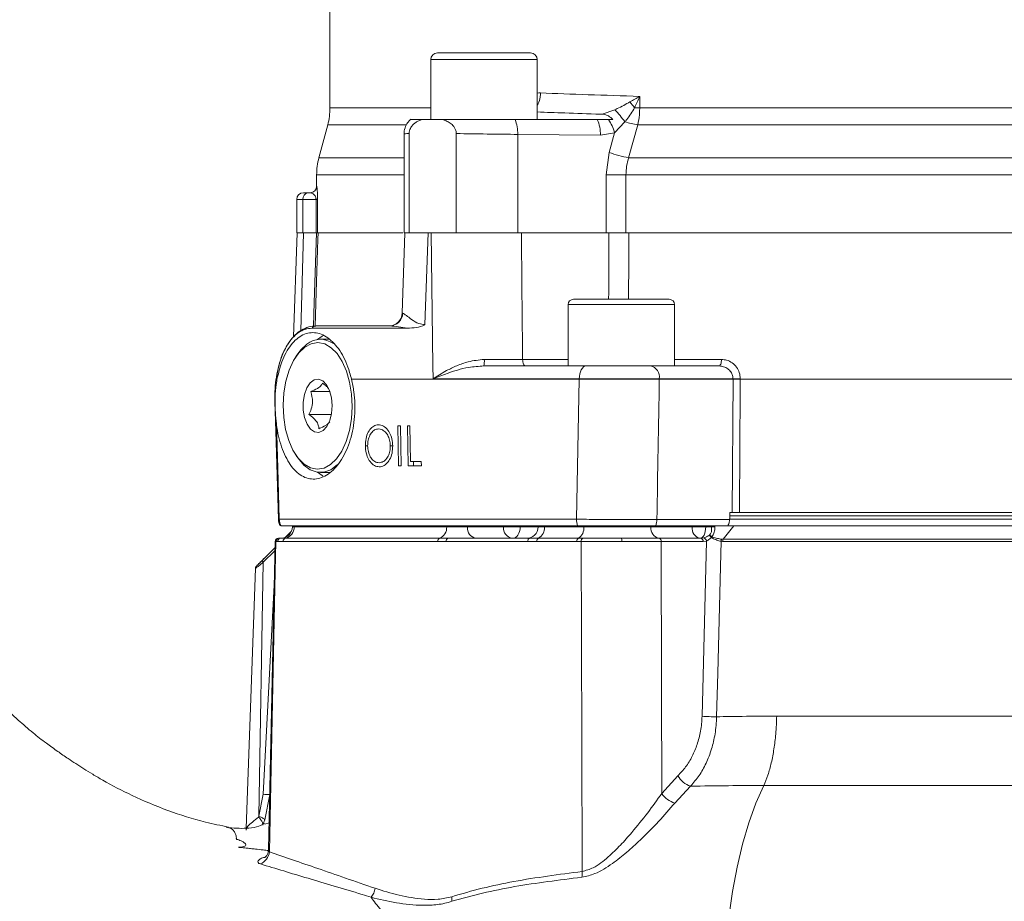
# Model space of a CAD drawing. Units: millimetres. Extents: x 20 to 196, y 10 to 285.
# Drawn here: x 92 to 121, y 131 to 158 of the extents above; entities that cross this region are included whole.
import ezdxf

# ---------------------------------------------------------------- set-up
doc = ezdxf.new("R2010")
doc.units = ezdxf.units.MM
doc.styles.add('SLDTEXTSTYLE0', font='TXT', dxfattribs={"width": 0.75})
doc.dimstyles.new('SLDDIMSTYLE0', dxfattribs={"dimtxt": 5, "dimasz": 5, "dimexe": 0, "dimexo": 0.0625, "dimgap": 1.25, "dimtad": 1, "dimdec": 0, "dimlfac": 5, "dimrnd": 1e-09, "dimzin": 12, "dimdsep": 46, "dimtxsty": 'SLDTEXTSTYLE0', "dimsah": 1, "dimcen": 0.09, "dimadec": 0, "dimazin": 3, "dimtfac": 1, "dimtdec": 0, "dimtofl": 0, "dimtmove": 0, "dimatfit": 3, "dimfxl": 0, "dimfrac": 2, "dimtolj": 1, "dimtzin": 12, "dimarcsym": 0})

# ---------------------------------------------------------------- blocks, each defined once
blk = doc.blocks.new('*D3')
at = {"color": 7, "linetype": 'Continuous', "lineweight": 0}
for p, q in [((49.799, 136.285), (49.799, 146.285)), ((54.858, 136.285), (48.799, 136.285)), ((49.799, 102.395), (49.799, 136.285)), ((93.556, 102.395), (48.799, 102.395)), ((49.799, 102.395), (49.799, 92.395))]:
    blk.add_line(p, q, dxfattribs=at)
for points in [[(49.799, 136.285), (50.549, 141.285), (49.049, 141.285)], [(49.799, 102.395), (49.049, 97.395), (50.549, 97.395)]]:
    blk.add_solid(points, dxfattribs=at)
at = {"color": 7, "linetype": 'Continuous', "lineweight": 0, "insert": (43.354, 110.591, 0.02), "char_height": 5, "attachment_point": 1, "rotation": 90, "style": 'SLDTEXTSTYLE0'}
blk.add_mtext('169', dxfattribs=at)
blk = doc.blocks.new('*D6')
at = {"color": 7, "linetype": 'Continuous', "lineweight": 0}
for p, q in [((72.449, 144.455), (72.449, 75.261)), ((150.965, 103.595), (150.965, 75.261)), ((72.449, 76.261), (150.965, 76.261))]:
    blk.add_line(p, q, dxfattribs=at)
for points in [[(72.449, 76.261), (77.449, 75.511), (77.449, 77.011)], [(150.965, 76.261), (145.965, 77.011), (145.965, 75.511)]]:
    blk.add_solid(points, dxfattribs=at)
at = {"color": 7, "linetype": 'Continuous', "lineweight": 0, "insert": (105.389, 82.706, 0.044), "char_height": 5, "attachment_point": 1, "style": 'SLDTEXTSTYLE0'}
blk.add_mtext('393', dxfattribs=at)

msp = doc.modelspace()

# ---------------------------------------------------------------- linework, layer by layer
at = {"color": 7, "linetype": 'Continuous', "lineweight": 15}
for p, q in [((100.8411, 182.0754), (100.8411, 155.1315)), ((103.8706, 156.5754), (103.8706, 154.7754)), ((104.0706, 156.7754), (106.8706, 156.7754)), ((107.0706, 154.7754), (107.0706, 156.5754)), ((110.1521, 155.4714), (110.1521, 155.1315)), ((110.1521, 155.1315), (109.9983, 155.1315)), ((110.1521, 155.1315), (134.7302, 155.1315)), ((109.0083, 154.9352), (109.0258, 154.9393)), ((109.0083, 154.9352), (109.0406, 154.9331)), ((109.0258, 154.9393), (109.4014, 155.0688)), ((100.773, 154.6139), (100.5093, 153.6297)), ((103.6109, 154.7754), (104.224, 154.7754)), ((108.8773, 154.7754), (106.4052, 154.7754)), ((109.2093, 154.7754), (108.8773, 154.7754)), ((109.346, 154.7754), (109.2093, 154.7754)), ((109.7038, 154.7073), (109.3973, 154.3783)), ((110.091, 154.6139), (109.8181, 153.6297)), ((134.7913, 154.6139), (110.091, 154.6139)), ((103.0706, 154.3419), (103.0706, 151.3754)), ((103.22, 151.3754), (103.22, 154.3555)), ((104.637, 154.3555), (104.637, 151.3754)), ((106.4848, 154.3309), (106.4848, 151.3754)), ((108.9689, 154.3063), (106.4848, 154.3309)), ((109.3973, 154.3783), (108.9689, 154.3063)), ((109.2309, 153.785), (109.3973, 154.3783)), ((109.1384, 153.1121), (109.2309, 153.785)), ((109.8181, 153.6297), (135.0642, 153.6297)), ((100.4411, 153.1121), (100.4411, 152.7754)), ((109.1384, 151.3754), (109.1384, 153.1121)), ((109.1384, 153.1121), (109.7384, 153.1121)), ((135.1438, 153.1121), (109.7384, 153.1121)), ((109.7384, 153.1121), (109.7384, 151.3754)), ((100.0411, 152.5754), (100.1815, 152.5754)), ((100.1815, 152.5754), (100.2459, 152.5754)), ((99.8411, 152.3754), (99.8411, 151.3754)), ((100.4222, 152.3754), (100.0283, 152.3754)), ((100.0283, 151.3754), (100.0283, 152.3754)), ((100.4687, 152.3754), (100.4222, 152.3754)), ((100.4222, 151.3754), (100.4222, 152.3754)), ((100.4687, 152.3754), (100.4687, 151.3754)), ((99.8534, 151.3754), (99.7443, 148.2504)), ((100.0283, 151.3754), (99.8411, 151.3754)), ((100.4222, 151.3754), (100.0283, 151.3754)), ((100.4222, 151.3754), (100.4687, 151.3754)), ((100.4687, 151.3754), (103.0361, 151.3754)), ((103.0954, 151.3765), (103.0131, 148.9622)), ((103.22, 151.3754), (103.0706, 151.3754)), ((103.7966, 151.3754), (103.22, 151.3754)), ((103.7966, 151.3754), (103.6966, 148.6152)), ((103.7966, 151.3754), (103.8874, 151.3754)), ((104.637, 151.3754), (103.8874, 151.3754)), ((106.4848, 151.3754), (104.637, 151.3754)), ((106.5948, 151.3754), (106.4848, 151.3754)), ((106.5948, 151.3754), (109.2248, 151.3754)), ((109.6212, 151.3754), (109.7384, 151.3754)), ((109.7384, 151.3754), (134.5456, 151.3754)), ((107.9991, 149.2154), (107.9991, 147.3754)), ((108.1591, 149.3754), (109.4325, 149.3754)), ((109.4325, 149.3754), (111.0391, 149.3754)), ((111.1991, 147.3754), (111.1991, 149.2154)), ((100.4295, 148.5754), (102.6318, 148.5754)), ((103.1681, 148.509), (100.3047, 148.509)), ((100.8298, 148.1754), (100.5545, 148.1754)), ((99.8433, 147.6928), (99.7951, 147.6169)), ((105.4689, 147.3754), (108.5456, 147.3754)), ((110.4725, 147.3754), (112.5229, 147.3754)), ((99.2494, 146.9754), (99.2399, 146.918)), ((99.2481, 146.9754), (99.2494, 146.9754)), ((101.4867, 146.9754), (108.332, 146.9754)), ((108.3319, 146.9824), (103.9394, 146.9824)), ((108.2508, 142.7684), (108.332, 146.9754)), ((108.332, 146.9754), (108.3319, 146.9824)), ((110.7404, 146.9893), (110.7406, 146.9754)), ((112.9572, 146.9893), (110.7404, 146.9893)), ((112.9573, 146.9754), (110.7406, 146.9754)), ((112.9323, 142.9754), (112.9573, 146.9754)), ((112.9573, 146.9754), (112.9572, 146.9893)), ((113.1749, 146.9893), (113.175, 146.9754)), ((131.319, 146.9754), (113.175, 146.9754)), ((100.8398, 146.6029), (100.2629, 146.6029)), ((100.884, 145.917), (100.2096, 145.917)), ((102.8854, 145.5754), (102.9588, 145.5754)), ((102.9032, 144.3754), (102.8854, 145.5754)), ((102.9588, 145.5754), (102.9766, 144.3754)), ((103.1708, 145.5754), (103.2457, 145.5754)), ((103.1886, 144.3754), (103.1708, 145.5754)), ((103.2457, 145.5754), (103.2617, 144.4985)), ((99.7951, 144.7339), (99.8433, 144.658)), ((101.9741, 144.9701), (101.9059, 144.9701)), ((102.7277, 144.9761), (102.6556, 144.9761)), ((103.2617, 144.4985), (103.5873, 144.4985)), ((103.3544, 144.4985), (103.3562, 144.3754)), ((103.5873, 144.4985), (103.5891, 144.3754)), ((100.5545, 144.1754), (100.8507, 144.1754)), ((102.9766, 144.3754), (102.9032, 144.3754)), ((103.5891, 144.3754), (103.1886, 144.3754)), ((112.8612, 142.9754), (112.9323, 142.9754)), ((113.1508, 142.9754), (126.0842, 142.9754)), ((99.2967, 142.766), (99.297, 142.7601)), ((99.3161, 142.7684), (108.2508, 142.7684)), ((99.3163, 142.7614), (99.3161, 142.7684)), ((110.6684, 142.7614), (112.8539, 142.7614)), ((112.8578, 142.8754), (131.6608, 142.8754)), ((108.2797, 142.5754), (99.3722, 142.5754)), ((99.684, 142.4141), (99.4942, 142.2243)), ((99.7145, 142.5754), (99.7124, 142.5365)), ((99.7678, 142.5365), (99.7696, 142.5754)), ((99.7678, 142.5365), (104.3495, 142.5365)), ((104.3495, 142.5365), (104.3509, 142.5754)), ((104.3495, 142.5365), (104.9729, 142.5365)), ((104.9729, 142.5365), (104.9714, 142.5754)), ((104.9729, 142.5365), (106.0576, 142.5365)), ((106.0576, 142.5365), (106.0561, 142.5754)), ((106.0576, 142.5365), (106.562, 142.5365)), ((106.562, 142.5365), (106.5633, 142.5754)), ((107.1061, 142.5754), (107.1041, 142.5365)), ((107.285, 142.5365), (107.2862, 142.5754)), ((107.285, 142.5365), (108.4709, 142.5365)), ((108.2797, 142.5754), (108.472, 142.5754)), ((108.4709, 142.5365), (108.472, 142.5754)), ((108.4709, 142.5365), (110.4874, 142.5365)), ((108.472, 142.5754), (110.4861, 142.5754)), ((110.4874, 142.5365), (110.4861, 142.5754)), ((110.4874, 142.5365), (111.7257, 142.5365)), ((112.1626, 142.5754), (110.6327, 142.5754)), ((111.7257, 142.5365), (111.7243, 142.5754)), ((111.7257, 142.5365), (112.1345, 142.5365)), ((112.1345, 142.5365), (112.1354, 142.5754)), ((112.1345, 142.5365), (112.3098, 142.5365)), ((112.1354, 142.5754), (112.3075, 142.5754)), ((112.3098, 142.5365), (112.3075, 142.5754)), ((112.4136, 142.5754), (112.4126, 142.5437)), ((112.9756, 142.5754), (112.6556, 142.1672)), ((131.5493, 142.5754), (112.9756, 142.5754)), ((99.1933, 142.0975), (98.9977, 132.8489)), ((99.2668, 142.0971), (99.2168, 142.0971)), ((99.4323, 142.1033), (99.2668, 142.0971)), ((99.3048, 142.1954), (99.3547, 142.1954)), ((99.3547, 142.1954), (99.5054, 142.2002)), ((104.0817, 142.1033), (99.4323, 142.1033)), ((99.5054, 142.2002), (104.14, 142.2002)), ((104.329, 142.0971), (104.0817, 142.1033)), ((104.14, 142.2002), (104.3977, 142.1954)), ((106.7837, 142.0971), (104.329, 142.0971)), ((104.3977, 142.1954), (106.8431, 142.1954)), ((107.0607, 142.1033), (106.7837, 142.0971)), ((106.8431, 142.1954), (107.1095, 142.2002)), ((108.264, 142.1033), (107.0607, 142.1033)), ((107.1095, 142.2002), (108.3091, 142.2002)), ((108.3923, 142.1024), (108.264, 142.1033)), ((108.3091, 142.2002), (108.4384, 142.1995)), ((110.7315, 142.1954), (111.9895, 142.1954)), ((112.0565, 142.0971), (110.7985, 142.0971)), ((111.9895, 142.1954), (112.0763, 142.2088)), ((112.0236, 136.8496), (112.1554, 142.1143)), ((112.1554, 142.1143), (112.0565, 142.0971)), ((112.6432, 142.1017), (112.5946, 142.1059)), ((112.6157, 142.169), (112.6556, 142.1672)), ((131.885, 142.1017), (112.6432, 142.1017)), ((112.6556, 142.1672), (131.8731, 142.1672)), ((99.1895, 141.9196), (98.6306, 141.3607)), ((98.7031, 133.8509), (98.8359, 141.4753)), ((98.599, 141.294), (98.3265, 133.4928)), ((114.2686, 136.8526), (131.1962, 136.8526)), ((110.8129, 134.5293), (111.3012, 135.0617)), ((111.682, 134.7509), (111.2102, 134.2439)), ((131.6091, 134.7687), (113.8807, 134.7687)), ((113.8807, 134.7687), (113.8807, 134.7687)), ((98.7031, 133.8509), (98.833, 134.5066)), ((99.0327, 134.4996), (98.8815, 133.7345)), ((98.6963, 133.8224), (98.7031, 133.8509)), ((99.0147, 133.6532), (98.8852, 133.6126)), ((104.5059, 131.2922), (104.5019, 131.43))]:
    msp.add_line(p, q, dxfattribs=at)
at = {"color": 8, "linetype": 'Continuous', "lineweight": 15}
for p, q in [((107.0706, 156.5754), (103.8706, 156.5754)), ((100.8411, 155.1315), (103.8706, 155.1315)), ((103.121, 154.6139), (100.773, 154.6139)), ((100.5093, 153.6297), (103.0706, 153.6297)), ((103.0706, 153.1121), (100.4411, 153.1121)), ((100.4411, 152.7754), (100.4459, 152.7754)), ((100.0283, 152.3754), (99.8411, 152.3754)), ((99.966, 148.4337), (100.0446, 151.3754)), ((107.9991, 149.2154), (109.414, 149.2154)), ((109.414, 149.2154), (111.1991, 149.2154)), ((103.0261, 148.9618), (103.0289, 148.9623)), ((106.6315, 147.5684), (107.9991, 147.5684)), ((111.1991, 147.5684), (112.6118, 147.5684)), ((131.6597, 142.7754), (112.8544, 142.7754)), ((99.7124, 142.5365), (99.7678, 142.5365)), ((106.562, 142.5365), (107.1041, 142.5365)), ((107.1041, 142.5365), (107.285, 142.5365)), ((99.1875, 141.8232), (98.8359, 141.4753)), ((98.833, 134.5066), (99.1696, 140.9786)), ((98.8815, 133.7345), (98.8355, 133.6155)), ((98.8156, 132.5987), (98.8741, 132.6175))]:
    msp.add_line(p, q, dxfattribs=at)
at = {"color": 8, "linetype": 'Continuous', "lineweight": 15, "flags": 128}
for points in [[(100.3453, 148.5679), (100.3697, 149.2797), (100.4415, 151.3754)], [(100.4882, 151.3754), (100.4816, 151.1826), (100.4268, 149.5837), (100.3921, 148.5717)], [(109.2179, 149.3754), (109.2186, 149.5825), (109.2248, 151.3754)], [(109.8235, 151.3754), (109.8203, 150.5764), (109.8157, 149.3754)], [(99.1855, 146.2997), (99.1876, 146.3002), (99.193, 146.3008)], [(98.8156, 132.5987), (98.873, 132.604), (98.9064, 132.6148)]]:
    msp.add_lwpolyline(points, dxfattribs=at)
at = {"color": 7, "linetype": 'Continuous', "lineweight": 15, "flags": 128}
for points in [[(103.9394, 146.9824), (103.9347, 147.3754), (103.8874, 151.3754)], [(100.4653, 148.1687), (100.6024, 148.2677), (100.6475, 148.2928)], [(100.0839, 147.9383), (99.9036, 147.7662), (99.7451, 147.5329), (99.6145, 147.2475), (99.5168, 146.9208), (99.4557, 146.5656), (99.4337, 146.1953), (99.4515, 145.8243), (99.5085, 145.4667), (99.6024, 145.1364), (99.7297, 144.846), (99.8855, 144.6067), (100.0638, 144.4277), (100.2577, 144.3159), (100.4598, 144.2755), (100.6624, 144.3081), (100.8575, 144.4125), (101.0378, 144.5846), (101.1963, 144.8179), (101.3269, 145.1033), (101.4246, 145.4299), (101.4857, 145.7852), (101.5077, 146.1555), (101.4899, 146.5265), (101.433, 146.8841), (101.339, 147.2144), (101.2117, 147.5047), (101.0559, 147.744), (100.8776, 147.923), (100.6837, 148.0349), (100.4816, 148.0753), (100.279, 148.0427), (100.0839, 147.9383)], [(99.8433, 147.6928), (99.963, 147.8564), (100.1473, 148.0311)], [(106.6315, 147.5684), (106.6336, 147.5304), (106.6388, 147.494), (106.6468, 147.4607), (106.6573, 147.4315), (106.67, 147.4077), (106.6844, 147.39), (106.7, 147.3791), (106.7162, 147.3754)], [(112.6118, 147.5684), (112.6096, 147.5304), (112.6042, 147.494), (112.5958, 147.4607), (112.5847, 147.4315), (112.5713, 147.4077), (112.5562, 147.39), (112.5399, 147.3791), (112.5229, 147.3754)], [(108.5456, 147.3754), (108.5043, 147.3679), (108.4647, 147.3456), (108.428, 147.3094), (108.3958, 147.2607), (108.3692, 147.2012), (108.3492, 147.1333), (108.3366, 147.0594), (108.3319, 146.9824)], [(100.6336, 145.4331), (100.7458, 145.554), (100.8335, 145.7302), (100.889, 145.9459), (100.9074, 146.182), (100.8869, 146.4175), (100.8295, 146.6315), (100.7401, 146.8049), (100.6269, 146.9225), (100.4998, 146.9736), (100.37, 146.9538), (100.2493, 146.8649), (100.1482, 146.7147), (100.0757, 146.5166), (100.0384, 146.2881), (100.0395, 146.0497), (100.0789, 145.8224), (100.1531, 145.6264), (100.2555, 145.4793), (100.377, 145.394), (100.5069, 145.3781), (100.6336, 145.4331)], [(113.175, 146.9754), (113.1726, 146.5757), (113.1629, 144.9771), (113.1508, 142.9754)], [(99.1854, 146.2996), (99.1854, 146.2997), (99.1855, 146.2997)], [(99.1854, 146.2996), (99.2119, 145.4159), (99.2917, 142.7659)], [(99.2296, 145.6322), (99.2697, 144.3034), (99.3161, 142.7684)], [(101.0674, 144.4099), (101.0561, 144.399), (100.8635, 144.2572), (100.6598, 144.1847), (100.4523, 144.1842), (100.2484, 144.2556), (100.0556, 144.3964), (99.8809, 144.6015), (99.8433, 144.658)], [(100.6298, 144.0674), (100.6024, 144.0831), (100.4653, 144.1821)], [(106.562, 142.5365), (106.5555, 142.4691), (106.5411, 142.4047), (106.5191, 142.3457), (106.4903, 142.2943), (106.4558, 142.2522), (106.4169, 142.221), (106.3749, 142.2019), (106.3313, 142.1954)], [(112.1345, 142.5365), (112.13, 142.4691), (112.1199, 142.4047), (112.1045, 142.3457), (112.0844, 142.2943), (112.0603, 142.2522), (112.0331, 142.221), (112.0037, 142.2019), (111.9733, 142.1954)], [(99.2168, 142.0971), (99.1977, 141.1958), (99.0619, 134.7973), (99.0192, 132.782)], [(106.7837, 142.0971), (106.785, 142.1164), (106.7885, 142.1349), (106.7941, 142.1518), (106.8015, 142.1667), (106.8104, 142.1789), (106.8206, 142.1879), (106.8316, 142.1935), (106.8431, 142.1954)], [(108.4203, 132.187), (108.4092, 136.0922), (108.3923, 142.1024)], [(110.7985, 142.0971), (110.8068, 137.6838), (110.8129, 134.5293)], [(112.5946, 142.1059), (112.5755, 141.3412), (112.4956, 138.1456), (112.4629, 136.8356)], [(98.815, 141.5426), (98.8122, 141.538), (98.811, 141.5321), (98.8114, 141.5248), (98.8134, 141.5164), (98.8169, 141.5071), (98.8219, 141.4969), (98.8283, 141.4863), (98.8359, 141.4753)], [(112.691, 128.3954), (112.7067, 129.2133), (112.7538, 130.0226), (112.8318, 130.8149), (112.9398, 131.5819), (113.0768, 132.3154), (113.2412, 133.0079), (113.4313, 133.652), (113.6452, 134.241), (113.8807, 134.7687)]]:
    msp.add_lwpolyline(points, dxfattribs=at)
at = {"color": 7, "linetype": 'Continuous', "lineweight": 15}
for centre, radius, start, end in [((104.0706, 156.5754), 0.2, 90, 180), ((106.8706, 156.5754), 0.2, 0, 90), ((98.8411, 155.1315), 2, 345, 0), ((111.4707, 156.4813), 1.9974, 216.0459, 222.51405), ((108.9549, 154.7514), 0.2008, 64.76016, 69.32612), ((107.3933, 153.0823), 2.8247, 35.11903, 44.6901), ((105.3961, 154.3652), 1.0893, 358.19563, 22.12237), ((107.9252, 154.3459), 1.0445, 357.83022, 24.28119), ((108.1125, 154.0132), 1.3356, 15.86443, 34.79561), ((110.8496, 158.6083), 4.0659, 253.63115, 259.24583), ((102.4411, 153.1121), 2, 165, 180), ((110.6298, 157.8865), 4.3335, 251.16695, 259.20336), ((100.2411, 152.7754), 0.2, 270, 0), ((100.2459, 152.7754), 0.2, 270.00622, 0.00622), ((100.0411, 152.3754), 0.2, 90, 180), ((100.2085, 152.396), 0.1814, 98.55169, 186.54087), ((108.1591, 149.2154), 0.16, 90, 180), ((111.0391, 149.2154), 0.16, 0, 90), ((102.6131, 148.9754), 0.4, 270.00637, 358.41485), ((102.6305, 148.974), 0.3986, 270.18436, 358.32491), ((100.4332, 148.418), 0.1575, 91.33751, 144.68411), ((100.5538, 147.5226), 0.651, 53.25139, 128.64408), ((104.6203, 147.5216), 0.8611, 350.22383, 3.13577), ((110.3941, 147.035), 0.3493, 352.48506, 77.03658), ((113.0661, 151.2048), 4.2168, 268.52049, 271.47951), ((108.9284, 142.771), 0.6776, 180.21971, 196.77916), ((110.1139, 142.7715), 0.5547, 339.28905, 358.95461), ((99.3529, 142.5554), 0.36, 270, 357), ((99.4217, 142.5361), 0.3462, 283.99332, 0.06987), ((104.0112, 142.5138), 0.339, 292.32343, 3.84155), ((105.2899, 142.5093), 0.3182, 175.09317, 260.66875), ((106.3746, 142.5093), 0.3182, 175.09317, 260.66875), ((106.7446, 142.5554), 0.36, 270, 357), ((106.9409, 142.5022), 0.3459, 299.17356, 5.70293), ((108.1205, 142.4981), 0.3525, 302.34126, 6.2683), ((110.7972, 142.4996), 0.3119, 173.20337, 257.25881), ((112.0354, 142.4996), 0.3119, 173.20337, 257.25881), ((112.4262, 141.6056), 0.9382, 90.83068, 97.13058), ((99.2929, 142.0954), 0.1, 89.99429, 179.06902), ((99.3111, 142.1012), 0.0944, 93.78093, 182.48818), ((99.361, 142.1013), 0.0943, 93.84871, 182.54307), ((99.529, 142.1064), 0.0967, 104.14006, 181.87077), ((104.1768, 142.1121), 0.0955, 112.65352, 185.30732), ((104.4165, 142.1091), 0.0883, 102.27345, 187.81175), ((107.1578, 142.1151), 0.0979, 119.59449, 186.91979), ((108.3632, 142.1161), 0.1, 122.78941, 187.37874), ((108.4918, 142.1146), 0.1002, 122.13516, 186.99882), ((109.2934, 142.1215), 0.3205, 355.71503, 13.32612), ((110.7114, 142.1097), 0.088, 351.77156, 76.81584), ((111.9694, 142.1097), 0.088, 351.77156, 76.81584), ((112.0426, 142.1002), 0.1137, 7.10839, 72.72411), ((112.0685, 142.0775), 0.2741, 30.2721, 49.74383), ((112.197, 142.1308), 0.1633, 43.87308, 72.66142), ((112.0016, 142.3328), 0.3254, 338.90859, 344.165), ((112.789, 142.076), 0.1967, 151.79977, 171.26261), ((112.8257, 142.101), 0.1826, 158.74332, 179.77806), ((112.4836, 144.4106), 7.5749, 266.51825, 269.84299), ((111.8624, 135.3607), 0.6359, 208.0487, 253.51357), ((99.082, 138.7724), 4.273, 266.65986, 269.33913), ((111.393, 134.9177), 0.6982, 213.80164, 254.81778), ((98.589, 132.8153), 0.4316, 291.72433, 355.56735), ((107.7393, 132.1365), 0.6829, 349.58587, 4.23507)]:
    msp.add_arc(centre, radius, start, end, dxfattribs=at)
at = {"color": 8, "linetype": 'Continuous', "lineweight": 15}
for centre, radius, start, end in [((99.3138, 142.6707), 0.0977, 88.69518, 103.12877), ((99.3264, 142.4006), 0.3609, 91.60083, 95.48394)]:
    msp.add_arc(centre, radius, start, end, dxfattribs=at)
for centre, major_axis, ratio, start_param, end_param in [((122.4411, 155.5756), (21.6, 0.4112), 0.0190237, 2.3558323, 2.3622072), ((105.4706, 154.3752), (2.4, 0.0333), 0.0138845, 2.7866853, 3.1416697)]:
    msp.add_ellipse(centre, major_axis=major_axis, ratio=ratio, start_param=start_param, end_param=end_param, dxfattribs=at)
at = {"color": 7, "linetype": 'Continuous', "lineweight": 15}
for centre, major_axis, ratio, start_param, end_param in [((122.4411, 155.5756), (21.6, -0.4112), 0.0190237, 3.927353, 4.1075378), ((105.4706, 154.3752), (2.4, -0.0333), 0.0138845, 4.3578673, 5.1489141), ((129.0889, 9.0554), (-11.2254, 757.7295), 0.0273873, 1.3814441, 1.3865568), ((133.2547, 362.1589), (18.9149, 807.7987), 0.0224354, 1.8409597, 1.8463759), ((122.4411, -98.8036), (14.8883, 635.7247), 0.0259036, 1.1812604, 1.1816243)]:
    msp.add_ellipse(centre, major_axis=major_axis, ratio=ratio, start_param=start_param, end_param=end_param, dxfattribs=at)
for points, knots in [([(107.0706, 155.2057), (107.0819, 155.2224), (107.1263, 155.2877), (107.157, 155.4179), (107.1675, 155.5282), (107.1676, 155.5724), (107.1676, 155.5756)], [0, 0, 0, 0, 0.1712198, 0.6707364, 0.9765818, 1, 1, 1, 1]), ([(109.8557, 155.306), (109.9558, 155.3606), (110.0567, 155.4157), (110.1513, 155.471), (110.1521, 155.4714)], [0, 0, 0, 0, 0.991806, 1, 1, 1, 1]), ([(110.1521, 155.4714), (110.1517, 155.4705), (110.105, 155.3569), (110.0515, 155.2437), (109.9983, 155.1315)], [0, 0, 0, 0, 0.0082207, 1, 1, 1, 1]), ([(109.4014, 155.0688), (109.4266, 155.0804), (109.5865, 155.1539), (109.7326, 155.2364), (109.8557, 155.306)], [0, 0, 0, 0, 0.1573604, 1, 1, 1, 1]), ([(109.9983, 155.1315), (109.9228, 155.0096), (109.8314, 154.8623), (109.7226, 154.7301), (109.7038, 154.7073)], [0, 0, 0, 0, 0.8273617, 1, 1, 1, 1]), ([(110.1521, 155.1315), (110.1457, 154.9948), (110.1376, 154.8195), (110.0994, 154.6509), (110.091, 154.6139)], [0, 0, 0, 0, 0.7805021, 1, 1, 1, 1]), ([(103.2728, 154.7851), (103.2464, 154.7615), (103.1787, 154.701), (103.1081, 154.5651), (103.0666, 154.435), (103.0745, 154.3583), (103.0762, 154.342)], [0, 0, 0, 0, 0.2114609, 0.5413114, 0.9025215, 1, 1, 1, 1]), ([(109.0083, 154.9352), (108.9935, 154.9357), (108.6137, 154.9482), (107.948, 154.9708), (107.3431, 154.993), (107.0706, 155.003)], [0, 0, 0, 0, 0.0218032, 0.5593328, 1, 1, 1, 1]), ([(109.0406, 154.9331), (109.0999, 154.9228), (109.2123, 154.9033), (109.3031, 154.8165), (109.346, 154.7754)], [0, 0, 0, 0, 0.5269119, 1, 1, 1, 1]), ([(103.22, 154.3555), (103.2221, 154.3837), (103.2263, 154.4399), (103.2626, 154.5312), (103.3219, 154.6123), (103.4008, 154.6788), (103.4957, 154.7354), (103.5678, 154.7605), (103.6109, 154.7754)], [0, 0, 0, 0, 0.11126817, 0.22192405, 0.4104378, 0.57677418, 0.7471769, 1, 1, 1, 1]), ([(103.6109, 154.7754), (103.5624, 154.7754), (103.3889, 154.7754), (103.2423, 154.7754), (103.2747, 154.7754), (103.2822, 154.7754)], [0, 0, 0, 0, 0.2294368, 0.82029, 1, 1, 1, 1]), ([(104.224, 154.7754), (104.2603, 154.7635), (104.3385, 154.7378), (104.4545, 154.6746), (104.5501, 154.5903), (104.6113, 154.4918), (104.6348, 154.4148), (104.6365, 154.368), (104.637, 154.3555)], [0, 0, 0, 0, 0.2056154, 0.4421177, 0.6798808, 0.8145402, 0.9504171, 1, 1, 1, 1]), ([(106.4052, 154.7754), (106.1663, 154.7754), (105.6884, 154.7754), (104.9149, 154.7754), (104.4399, 154.7754), (104.2263, 154.7754), (104.224, 154.7754)], [0, 0, 0, 0, 0.33247125, 0.66487955, 0.99639715, 1, 1, 1, 1]), ([(109.8181, 153.6297), (109.7952, 153.5462), (109.7489, 153.3771), (109.742, 153.2012), (109.7384, 153.1121)], [0, 0, 0, 0, 0.4936164, 1, 1, 1, 1]), ([(100.4459, 152.7754), (100.4487, 152.7654), (100.4531, 152.7499), (100.4611, 152.6485), (100.4657, 152.5535), (100.4683, 152.4607), (100.4686, 152.4019), (100.4687, 152.3754)], [0, 0, 0, 0, 0.4040427, 0.6237455, 0.7872936, 0.9041129, 1, 1, 1, 1]), ([(100.2459, 152.5754), (100.2754, 152.5707), (100.32, 152.5636), (100.3743, 152.5142), (100.4033, 152.4684), (100.4176, 152.4248), (100.4218, 152.3937), (100.4221, 152.3801), (100.4222, 152.3754)], [0, 0, 0, 0, 0.4543739, 0.6866825, 0.8409817, 0.9339106, 0.9773691, 1, 1, 1, 1]), ([(103.7966, 151.3754), (103.6169, 151.3754), (103.3945, 151.3754), (103.3113, 151.3754), (103.2954, 151.3754)], [0, 0, 0, 0, 0.8083667, 1, 1, 1, 1]), ([(106.5948, 151.3754), (106.5234, 151.3754), (106.2054, 151.3754), (105.5839, 151.3754), (104.7769, 151.3754), (104.2133, 151.3754), (103.9518, 151.3754), (103.8874, 151.3754)], [0, 0, 0, 0, 0.08001741, 0.35647239, 0.63304255, 0.90960779, 1, 1, 1, 1]), ([(109.2248, 151.3754), (109.2887, 151.3754), (109.4165, 151.3754), (109.5917, 151.3754), (109.7273, 151.3754), (109.7911, 151.3754), (109.8235, 151.3754)], [0, 0, 0, 0, 0.3210224, 0.6420484, 0.8178614, 1, 1, 1, 1]), ([(103.0289, 148.9623), (103.0592, 148.9445), (103.1135, 148.9127), (103.2902, 148.7703), (103.4771, 148.6431), (103.6347, 148.623), (103.6966, 148.6152)], [0, 0, 0, 0, 0.3189898, 0.5722215, 0.8322525, 1, 1, 1, 1]), ([(100.4142, 148.5701), (100.3996, 148.5714), (100.3082, 148.5796), (100.1443, 148.5321), (99.9335, 148.4291), (99.7451, 148.2636), (99.5906, 148.0725), (99.5127, 147.9167), (99.4798, 147.8508)], [0, 0, 0, 0, 0.0378635, 0.2361316, 0.434673, 0.6362637, 0.8462585, 1, 1, 1, 1]), ([(103.1681, 148.509), (103.0785, 148.5243), (102.8823, 148.5578), (102.72, 148.5692), (102.6318, 148.5754)], [0, 0, 0, 0, 0.4567903, 1, 1, 1, 1]), ([(103.6966, 148.6152), (103.6956, 148.6146), (103.612, 148.5689), (103.4329, 148.5156), (103.2576, 148.5112), (103.1681, 148.509)], [0, 0, 0, 0, 0.00596738, 0.49253126, 1, 1, 1, 1]), ([(100.3047, 148.509), (100.2321, 148.5017), (100.0244, 148.4809), (99.7685, 148.2965), (99.5569, 148.0122), (99.401, 147.708), (99.3073, 147.4137), (99.2642, 147.189), (99.2533, 147.1178), (99.2476, 147.0709), (99.2448, 147.0397), (99.2435, 147.0188), (99.2431, 147.0046), (99.2432, 146.994), (99.2437, 146.9862), (99.2445, 146.9807), (99.2455, 146.9776), (99.2466, 146.9759), (99.2475, 146.9754), (99.248, 146.9754), (99.2481, 146.9754)], [0, 0, 0, 0, 0.14570627, 0.41714367, 0.55289336, 0.68857171, 0.88482471, 0.92388386, 0.9489877, 0.96533615, 0.9761221, 0.98333088, 0.98821722, 0.9915841, 0.99481351, 0.9967957, 0.99796263, 0.99886349, 0.99976927, 1, 1, 1, 1]), ([(99.2494, 146.9754), (99.2942, 147.1554), (99.3944, 147.558), (99.6605, 148.0383), (100.018, 148.3469), (100.4241, 148.4092), (100.832, 148.2207), (101.191, 147.8019), (101.3969, 147.3401), (101.4697, 147.0444), (101.4867, 146.9754)], [0, 0, 0, 0, 0.1136247, 0.2541853, 0.394935, 0.5355556, 0.6759267, 0.8163882, 0.9571162, 1, 1, 1, 1]), ([(99.4798, 147.8508), (99.466, 147.8259), (99.4033, 147.7128), (99.3227, 147.4709), (99.24, 147.1347), (99.1948, 146.7776), (99.1779, 146.4955), (99.1867, 146.3372), (99.1888, 146.2998)], [0, 0, 0, 0, 0.0630755, 0.2870227, 0.506359, 0.7223942, 0.9345297, 1, 1, 1, 1]), ([(103.9394, 146.9824), (103.9404, 146.9831), (104.0634, 147.0685), (104.2905, 147.2108), (104.6528, 147.3843), (105.0274, 147.5243), (105.3165, 147.5527), (105.4801, 147.5687)], [0, 0, 0, 0, 0.0025439, 0.3144508, 0.5223035, 0.7298279, 1, 1, 1, 1]), ([(105.4801, 147.5687), (105.7521, 147.5685), (106.1509, 147.5682), (106.5156, 147.5684), (106.6315, 147.5684)], [0, 0, 0, 0, 0.6822665, 1, 1, 1, 1]), ([(112.6118, 147.5684), (112.6629, 147.5642), (112.7758, 147.5549), (112.9349, 147.4754), (113.0673, 147.3447), (113.1567, 147.1779), (113.1688, 147.0523), (113.1749, 146.9893)], [0, 0, 0, 0, 0.1803161, 0.3986081, 0.6024567, 0.8009291, 1, 1, 1, 1]), ([(105.4689, 147.3754), (105.3135, 147.3639), (104.9153, 147.3343), (104.4017, 147.1697), (104.0726, 147.0401), (103.9405, 146.9828), (103.9394, 146.9824)], [0, 0, 0, 0, 0.2664721, 0.6828067, 0.9973805, 1, 1, 1, 1]), ([(108.5456, 147.3754), (108.7073, 147.3754), (109.0307, 147.3754), (109.5813, 147.3754), (110.0857, 147.3754), (110.3508, 147.3754), (110.4725, 147.3754)], [0, 0, 0, 0, 0.2599414, 0.5198878, 0.7797157, 1, 1, 1, 1]), ([(112.9572, 146.9893), (112.9528, 147.0314), (112.9438, 147.1162), (112.8741, 147.2277), (112.7716, 147.3143), (112.6491, 147.3665), (112.5624, 147.3726), (112.5229, 147.3754)], [0, 0, 0, 0, 0.1904682, 0.3838675, 0.5881674, 0.812448, 1, 1, 1, 1]), ([(99.2399, 146.918), (99.223, 146.7895), (99.1963, 146.5875), (99.1939, 146.3774), (99.193, 146.3008)], [0, 0, 0, 0, 0.6357841, 1, 1, 1, 1]), ([(99.2296, 145.6322), (99.2349, 145.5958), (99.2745, 145.3226), (99.4002, 144.841), (99.6757, 144.3207), (100.0333, 144.0083), (100.4384, 143.9401), (100.8468, 144.1235), (101.2083, 144.5374), (101.4752, 145.1364), (101.6059, 145.851), (101.5916, 146.4906), (101.5139, 146.8498), (101.4867, 146.9754)], [0, 0, 0, 0, 0.0158321, 0.1187971, 0.2219568, 0.3253328, 0.4286197, 0.5317202, 0.6348812, 0.7382399, 0.8415563, 0.9446031, 1, 1, 1, 1]), ([(99.2481, 146.9754), (99.2464, 146.9638), (99.2436, 146.9448), (99.241, 146.9255), (99.2399, 146.918)], [0, 0, 0, 0, 0.605211, 1, 1, 1, 1]), ([(100.6138, 146.8613), (100.609, 146.8461), (100.5953, 146.8027), (100.516, 146.7205), (100.3733, 146.6482), (100.2817, 146.6106), (100.2629, 146.6029)], [0, 0, 0, 0, 0.1867314, 0.5339906, 0.9046821, 1, 1, 1, 1]), ([(100.7939, 146.696), (100.7774, 146.7171), (100.732, 146.7753), (100.6598, 146.8278), (100.6138, 146.8613)], [0, 0, 0, 0, 0.3631425, 1, 1, 1, 1]), ([(110.7404, 146.9893), (110.5883, 146.9896), (110.2569, 146.99), (109.6264, 146.9889), (108.9382, 146.9864), (108.534, 146.9837), (108.3319, 146.9824)], [0, 0, 0, 0, 0.2202964, 0.4801362, 0.7400805, 1, 1, 1, 1]), ([(110.7406, 146.9754), (110.5886, 146.9754), (110.2571, 146.9754), (109.6266, 146.9754), (108.9384, 146.9754), (108.5342, 146.9754), (108.332, 146.9754)], [0, 0, 0, 0, 0.22027894, 0.48010869, 0.7400568, 1, 1, 1, 1]), ([(113.175, 146.9754), (113.1537, 146.9754), (113.111, 146.9754), (113.0424, 146.9754), (112.9906, 146.9754), (112.9653, 146.9754), (112.9573, 146.9754)], [0, 0, 0, 0, 0.2889414, 0.577887, 0.8667495, 1, 1, 1, 1]), ([(100.2629, 146.6029), (100.2897, 146.5047), (100.3356, 146.3367), (100.2904, 146.0924), (100.2344, 145.9709), (100.2096, 145.917)], [0, 0, 0, 0, 0.4391279, 0.751376, 1, 1, 1, 1]), ([(99.193, 146.3008), (99.193, 146.2959), (99.1931, 146.2711), (99.1945, 146.1667), (99.1995, 145.9462), (99.2183, 145.7501), (99.2296, 145.6322)], [0, 0, 0, 0, 0.0221234, 0.110625, 0.4651805, 1, 1, 1, 1]), ([(100.2096, 145.917), (100.2867, 145.8558), (100.4185, 145.7511), (100.4983, 145.5988), (100.5045, 145.5231), (100.5072, 145.4895)], [0, 0, 0, 0, 0.4391279, 0.751376, 1, 1, 1, 1]), ([(100.5072, 145.4895), (100.5259, 145.4972), (100.6173, 145.5347), (100.7605, 145.6054), (100.8099, 145.6664), (100.8327, 145.6948)], [0, 0, 0, 0, 0.1211053, 0.5920841, 1, 1, 1, 1]), ([(101.9059, 144.9701), (101.9094, 145.0452), (101.9163, 145.1957), (101.9867, 145.3926), (102.0907, 145.5315), (102.1998, 145.5981), (102.2698, 145.604), (102.2961, 145.6062)], [0, 0, 0, 0, 0.22666779, 0.4542142, 0.67107373, 0.87645934, 1, 1, 1, 1]), ([(102.2961, 145.6062), (102.3479, 145.5994), (102.4523, 145.5859), (102.5844, 145.4591), (102.6804, 145.2874), (102.722, 145.1173), (102.7264, 145.0104), (102.7278, 144.9759)], [0, 0, 0, 0, 0.2370752, 0.4768182, 0.6798417, 0.8967206, 1, 1, 1, 1]), ([(102.3013, 145.4831), (102.2615, 145.4767), (102.1819, 145.4638), (102.0787, 145.3675), (102.0062, 145.2291), (101.9756, 145.087), (101.9745, 145.0009), (101.974, 144.9706)], [0, 0, 0, 0, 0.2278333, 0.4559579, 0.6817981, 0.8879286, 1, 1, 1, 1]), ([(102.6556, 144.9761), (102.6514, 145.0332), (102.6431, 145.1476), (102.5826, 145.2959), (102.496, 145.4051), (102.3993, 145.4722), (102.3315, 145.4797), (102.3013, 145.4831)], [0, 0, 0, 0, 0.2091368, 0.4193004, 0.6156521, 0.8288693, 1, 1, 1, 1]), ([(102.3209, 144.3446), (102.2712, 144.3512), (102.1713, 144.3644), (102.0462, 144.4871), (101.9536, 144.6557), (101.9118, 144.827), (101.9073, 144.9352), (101.9059, 144.9701)], [0, 0, 0, 0, 0.23119061, 0.46448252, 0.67214675, 0.89436335, 1, 1, 1, 1]), ([(101.974, 144.9706), (101.9782, 144.912), (101.9865, 144.7945), (102.0485, 144.6464), (102.1349, 144.5328), (102.2288, 144.4744), (102.2927, 144.4695), (102.3163, 144.4677)], [0, 0, 0, 0, 0.2162229, 0.4340401, 0.6325411, 0.8641274, 1, 1, 1, 1]), ([(102.3163, 144.4677), (102.3585, 144.4739), (102.4431, 144.4863), (102.5521, 144.5863), (102.6251, 144.7281), (102.6541, 144.8655), (102.6552, 144.948), (102.6556, 144.9761)], [0, 0, 0, 0, 0.2388526, 0.4790463, 0.6964891, 0.8964609, 1, 1, 1, 1]), ([(102.7278, 144.9759), (102.7246, 144.9012), (102.7181, 144.7513), (102.6418, 144.5622), (102.5345, 144.4185), (102.4206, 144.3516), (102.3464, 144.3464), (102.3209, 144.3446)], [0, 0, 0, 0, 0.2238291, 0.4495531, 0.6531629, 0.8811191, 1, 1, 1, 1]), ([(112.9323, 142.9754), (112.9504, 142.9754), (112.9868, 142.9754), (113.0541, 142.9754), (113.1104, 142.9754), (113.1409, 142.9754), (113.1508, 142.9754)], [0, 0, 0, 0, 0.2879177, 0.5758395, 0.8636777, 1, 1, 1, 1]), ([(99.2917, 142.7863), (99.2928, 142.7602), (99.2958, 142.691), (99.32, 142.6169), (99.3494, 142.5788), (99.3524, 142.575)], [0, 0, 0, 0, 0.3520493, 0.9340807, 1, 1, 1, 1]), ([(99.3722, 142.5754), (99.3597, 142.5987), (99.3285, 142.6565), (99.3209, 142.7222), (99.3163, 142.7614)], [0, 0, 0, 0, 0.4025447, 1, 1, 1, 1]), ([(108.2508, 142.7684), (108.4524, 142.7671), (108.8555, 142.7644), (109.5435, 142.7619), (110.1785, 142.7607), (110.5133, 142.7612), (110.6684, 142.7614)], [0, 0, 0, 0, 0.2588495, 0.5177237, 0.7764937, 1, 1, 1, 1]), ([(112.8539, 142.7614), (112.8517, 142.7352), (112.8462, 142.6695), (112.8186, 142.6107), (112.802, 142.5754)], [0, 0, 0, 0, 0.399712, 1, 1, 1, 1]), ([(110.6327, 142.5754), (110.4558, 142.5754), (110.102, 142.5754), (109.4468, 142.5754), (108.8104, 142.5754), (108.4479, 142.5754), (108.2797, 142.5754)], [0, 0, 0, 0, 0.2586428, 0.5172853, 0.7759482, 1, 1, 1, 1]), ([(112.2457, 142.2867), (112.2578, 142.3), (112.2908, 142.3363), (112.3069, 142.3884), (112.3158, 142.4585), (112.3126, 142.4992), (112.3098, 142.5365)], [0, 0, 0, 0, 0.2113954, 0.5718238, 0.6066985, 1, 1, 1, 1]), ([(112.4136, 142.5754), (112.4041, 142.5754), (112.3852, 142.5754), (112.3512, 142.5754), (112.3248, 142.5754), (112.3111, 142.5754), (112.3075, 142.5754)], [0, 0, 0, 0, 0.2986534, 0.5973004, 0.8962046, 1, 1, 1, 1]), ([(112.4126, 142.5437), (112.4103, 142.5003), (112.4054, 142.4108), (112.3679, 142.3105), (112.3285, 142.2612), (112.3147, 142.244)], [0, 0, 0, 0, 0.3795533, 0.783218, 1, 1, 1, 1]), ([(112.4136, 142.5754), (112.4759, 142.5754), (112.588, 142.5754), (112.7633, 142.5754), (112.8919, 142.5754), (112.954, 142.5754), (112.9756, 142.5754)], [0, 0, 0, 0, 0.3728475, 0.669969, 0.8851225, 1, 1, 1, 1]), ([(109.613, 142.0976), (109.5021, 142.0976), (109.2771, 142.0976), (108.9565, 142.0984), (108.6562, 142.0998), (108.4809, 142.1015), (108.3923, 142.1024)], [0, 0, 0, 0, 0.2598017, 0.527137, 0.7608528, 1, 1, 1, 1]), ([(108.4384, 142.1995), (108.6119, 142.1982), (108.9778, 142.1955), (109.3889, 142.1954), (109.6052, 142.1954)], [0, 0, 0, 0, 0.4739018, 1, 1, 1, 1]), ([(109.6052, 142.1954), (109.8074, 142.1954), (110.2229, 142.1954), (110.5589, 142.1954), (110.7315, 142.1954)], [0, 0, 0, 0, 0.48664125, 1, 1, 1, 1]), ([(110.7985, 142.0971), (110.7126, 142.0972), (110.5385, 142.0973), (110.2428, 142.0975), (109.932, 142.0976), (109.7202, 142.0976), (109.613, 142.0976)], [0, 0, 0, 0, 0.2530554, 0.5134484, 0.7536037, 1, 1, 1, 1]), ([(112.0763, 142.2088), (112.1145, 142.2235), (112.1698, 142.2448), (112.2277, 142.2768), (112.2457, 142.2867)], [0, 0, 0, 0, 0.6910773, 1, 1, 1, 1]), ([(112.3053, 142.2156), (112.2898, 142.203), (112.2572, 142.1764), (112.2062, 142.1406), (112.1725, 142.1232), (112.1554, 142.1143)], [0, 0, 0, 0, 0.307327, 0.6481328, 1, 1, 1, 1]), ([(112.5946, 142.1059), (112.5742, 142.1109), (112.5328, 142.1209), (112.468, 142.1426), (112.4029, 142.1683), (112.3485, 142.1932), (112.3167, 142.2097), (112.3053, 142.2156)], [0, 0, 0, 0, 0.21417599, 0.43511663, 0.65199575, 0.87445131, 1, 1, 1, 1]), ([(112.3147, 142.244), (112.3268, 142.2399), (112.3811, 142.2215), (112.4853, 142.1918), (112.5724, 142.1766), (112.6157, 142.169)], [0, 0, 0, 0, 0.1259285, 0.5652263, 1, 1, 1, 1]), ([(98.6305, 141.3606), (98.6305, 141.3605), (98.6287, 141.3588), (98.6287, 141.3588), (98.627, 141.357), (98.6259, 141.3559), (98.624, 141.3538), (98.6178, 141.3466), (98.6078, 141.3308), (98.5999, 141.3111), (98.6001, 141.2975), (98.6001, 141.2939)], [0, 0, 0, 0, 0.0027743, 0.2573626, 0.3051252, 0.3364336, 0.3637338, 0.4125761, 0.6127799, 0.897173, 1, 1, 1, 1]), ([(97.7895, 133.5197), (97.5588, 133.5673), (96.9371, 133.6955), (95.9629, 134.0069), (94.9388, 134.4324), (94.2002, 134.819), (93.7203, 135.1001), (93.4505, 135.2663), (93.2057, 135.4237), (92.9451, 135.5972), (92.6484, 135.8015), (92.2901, 136.0573), (91.8924, 136.3678), (91.45, 136.7504), (91.1397, 137.0371), (90.9739, 137.1991), (90.9678, 137.2051)], [0, 0, 0, 0, 0.0914508, 0.2465074, 0.4004126, 0.5314967, 0.5766616, 0.6173754, 0.6535161, 0.6869852, 0.7332793, 0.7836898, 0.8449311, 0.9164001, 0.9969273, 1, 1, 1, 1]), ([(111.3012, 135.0617), (111.38, 135.1469), (111.5399, 135.3199), (111.7338, 135.6417), (111.8873, 136.0052), (111.972, 136.3397), (112.0131, 136.6252), (112.0201, 136.7746), (112.0236, 136.8496)], [0, 0, 0, 0, 0.1939872, 0.3934148, 0.5875078, 0.7879994, 0.8934622, 1, 1, 1, 1]), ([(112.4629, 136.8356), (112.4592, 136.749), (112.4518, 136.5749), (112.4085, 136.2473), (112.3181, 135.8565), (112.1548, 135.4359), (111.9436, 135.0558), (111.77, 134.8535), (111.682, 134.7509)], [0, 0, 0, 0, 0.1060164, 0.2130736, 0.4075282, 0.60835, 0.8013949, 1, 1, 1, 1]), ([(112.4629, 136.8356), (112.719, 136.8401), (113.3125, 136.8503), (113.9221, 136.8518), (114.2686, 136.8526)], [0, 0, 0, 0, 0.4315842, 1, 1, 1, 1]), ([(114.2686, 136.8526), (114.2662, 136.7675), (114.2611, 136.5864), (114.2374, 136.2537), (114.1903, 135.8634), (114.1104, 135.4481), (114.0079, 135.073), (113.9231, 134.8702), (113.8807, 134.7687)], [0, 0, 0, 0, 0.10530156, 0.22389982, 0.41792486, 0.61194991, 0.80597495, 1, 1, 1, 1]), ([(113.8807, 134.7687), (113.5238, 134.7681), (112.7783, 134.7669), (112.0576, 134.7564), (111.682, 134.7509)], [0, 0, 0, 0, 0.4786984, 1, 1, 1, 1]), ([(108.4203, 132.187), (108.5328, 132.2178), (108.8079, 132.2933), (109.1978, 132.6069), (109.5771, 132.9748), (109.9751, 133.4255), (110.4028, 133.9516), (110.6762, 134.3368), (110.8129, 134.5293)], [0, 0, 0, 0, 0.1099878, 0.268811, 0.4138928, 0.5592749, 0.779682, 1, 1, 1, 1]), ([(111.2102, 134.2439), (111.0513, 134.0608), (110.7334, 133.6945), (110.2318, 133.191), (109.7647, 132.7615), (109.3162, 132.407), (108.8551, 132.111), (108.5424, 132.0421), (108.4109, 132.0131)], [0, 0, 0, 0, 0.2143565, 0.4288287, 0.5728187, 0.7165399, 0.8807844, 1, 1, 1, 1]), ([(98.8214, 133.5791), (98.822, 133.5968), (98.823, 133.6321), (98.7782, 133.7184), (98.728, 133.7856), (98.6968, 133.8219), (98.6963, 133.8224)], [0, 0, 0, 0, 0.3177563, 0.6349758, 0.9948005, 1, 1, 1, 1]), ([(98.8775, 133.631), (98.822, 133.6029), (98.6856, 133.5337), (98.3248, 133.4653), (98.0102, 133.4883), (97.8066, 133.5031)], [0, 0, 0, 0, 0.1944799, 0.4787383, 1, 1, 1, 1]), ([(98.7487, 132.4144), (98.7343, 132.4198), (98.6882, 132.4372), (98.66, 132.4804), (98.6943, 132.5413), (98.7753, 132.5796), (98.8156, 132.5987)], [0, 0, 0, 0, 0.13339168, 0.42616767, 0.71381109, 1, 1, 1, 1]), ([(98.9967, 132.8489), (98.9914, 132.8055), (98.9819, 132.7278), (98.9296, 132.6467), (98.8931, 132.6108), (98.8774, 132.6013), (98.8803, 132.6029), (98.8806, 132.603)], [0, 0, 0, 0, 0.3372727, 0.6036534, 0.818816, 0.9812322, 1, 1, 1, 1]), ([(99.0192, 132.782), (99.2473, 132.7013), (99.7036, 132.5399), (100.4734, 132.2798), (101.2978, 131.9925), (101.8995, 131.785), (102.2004, 131.6813)], [0, 0, 0, 0, 0.2485292, 0.4970562, 0.7485222, 1, 1, 1, 1]), ([(101.8104, 131.4982), (101.8104, 131.4982), (101.2378, 131.6726), (100.1359, 131.9933), (99.2126, 132.2736), (98.7487, 132.4144)], [0, 0, 0, 0, 0.00000222, 0.49766011, 1, 1, 1, 1]), ([(104.5019, 131.43), (104.8036, 131.5172), (105.4071, 131.6917), (106.6894, 131.9638), (107.7262, 132.0975), (108.4203, 132.187)], [0, 0, 0, 0, 0.24842168, 0.49686553, 1, 1, 1, 1]), ([(108.4109, 132.0131), (107.7274, 131.9291), (106.6979, 131.8025), (105.4185, 131.5444), (104.8091, 131.376), (104.5044, 131.2917)], [0, 0, 0, 0, 0.496905, 0.7484633, 1, 1, 1, 1]), ([(102.0759, 131.4145), (101.9869, 131.4422), (101.898, 131.4699), (101.8104, 131.4982), (101.8104, 131.4982)], [0, 0, 0, 0, 0.9999713, 1, 1, 1, 1]), ([(104.2607, 127.7698), (104.1791, 127.9781), (104.0203, 128.3835), (103.8014, 128.9622), (103.5697, 129.4816), (103.2787, 129.9763), (102.9203, 130.4194), (102.5381, 130.8355), (102.2583, 131.1602), (102.1201, 131.3531), (102.0761, 131.4145)], [0, 0, 0, 0, 0.1266456, 0.2465472, 0.3628371, 0.4777086, 0.6286117, 0.7787886, 0.9296438, 1, 1, 1, 1]), ([(104.5058, 131.2922), (104.5058, 131.2922), (104.3629, 131.2429), (104.0718, 131.1809), (103.5075, 131.1605), (102.8331, 131.2375), (102.3237, 131.3475), (102.0762, 131.4144), (102.0762, 131.4144)], [0, 0, 0, 0, 0.0000035, 0.1717846, 0.3440055, 0.6729727, 0.9999965, 1, 1, 1, 1]), ([(102.2004, 131.6813), (102.2005, 131.6812), (102.4327, 131.6024), (102.9124, 131.4655), (103.5506, 131.355), (104.0882, 131.3358), (104.3641, 131.3987), (104.5018, 131.4301)], [0, 0, 0, 0, 0.0001388, 0.3298735, 0.6604585, 0.830496, 1, 1, 1, 1])]:
    msp.add_open_spline(points, degree=3, knots=knots, dxfattribs=at)
at = {"color": 8, "linetype": 'Continuous', "lineweight": 15}
for points, knots in [([(99.2168, 142.0971), (99.2071, 142.0973), (99.1929, 142.0975), (99.1951, 142.0975), (99.1958, 142.0975)], [0, 0, 0, 0, 0.6809451, 1, 1, 1, 1]), ([(98.815, 141.5426), (98.8593, 141.5864), (98.9839, 141.71), (99.1088, 141.8334), (99.1894, 141.913)], [0, 0, 0, 0, 0.3547904, 1, 1, 1, 1]), ([(98.8359, 141.4753), (98.7869, 141.4371), (98.7061, 141.3742), (98.6333, 141.3175), (98.6006, 141.2922), (98.6021, 141.2934), (98.6027, 141.2939)], [0, 0, 0, 0, 0.3962808, 0.6529001, 0.874399, 1, 1, 1, 1]), ([(98.6306, 141.3606), (98.6296, 141.3596), (98.6273, 141.3573), (98.6554, 141.3848), (98.7145, 141.443), (98.7768, 141.5047), (98.815, 141.5426)], [0, 0, 0, 0, 0.1837737, 0.3834007, 0.6209058, 1, 1, 1, 1]), ([(98.3246, 133.4303), (98.3246, 133.431), (98.323, 133.4638), (98.3648, 133.5449), (98.5003, 133.6637), (98.631, 133.7695), (98.6963, 133.8224)], [0, 0, 0, 0, 0.0076736, 0.3383433, 0.6693095, 1, 1, 1, 1]), ([(98.9899, 132.8152), (98.9394, 132.8211), (98.8075, 132.8366), (98.6223, 132.8569), (98.4578, 132.8762), (98.3029, 132.8933), (98.1987, 132.9041), (98.0783, 132.9165), (98.1143, 132.9127), (98.2438, 132.9211), (98.3016, 132.9577), (98.315, 132.9871), (98.3055, 133.0142), (98.2821, 133.0399), (98.2333, 133.0736), (98.1902, 133.1119), (98.0303, 133.1509), (98.0267, 133.1696), (98.0275, 133.1899), (98.0273, 133.2138), (98.0227, 133.2598), (97.9981, 133.3334), (97.9359, 133.4319), (97.8478, 133.5058), (97.7441, 133.5147), (97.7174, 133.517)], [0, 0, 0, 0, 0.045409, 0.1183608, 0.1670822, 0.2116069, 0.2728536, 0.2856127, 0.3085885, 0.3617746, 0.3892958, 0.4074948, 0.4283943, 0.4472614, 0.4635133, 0.5053316, 0.5469415, 0.5726107, 0.6013765, 0.6293088, 0.656334, 0.7460636, 0.832446, 0.9568571, 1, 1, 1, 1]), ([(98.998, 132.8488), (98.9988, 132.8313), (98.9998, 132.8059), (99.0147, 132.7876), (99.0192, 132.782)], [0, 0, 0, 0, 0.691762, 1, 1, 1, 1])]:
    msp.add_open_spline(points, degree=3, knots=knots, dxfattribs=at)
at = {"color": 7, "linetype": 'Continuous', "lineweight": 15}
for points in [[(98.8815, 133.7345), (98.8794, 133.7407), (98.8752, 133.7531), (98.8379, 133.7813), (98.7815, 133.8142), (98.7292, 133.8386), (98.7031, 133.8509)], [(102.0759, 131.4145), (102.0912, 131.4331), (102.1219, 131.4703), (102.158, 131.5364), (102.1859, 131.6073), (102.1956, 131.6566), (102.2004, 131.6813)]]:
    msp.add_open_spline(points, degree=3, dxfattribs=at)

# ---------------------------------------------------------------- dimensions: what is measured, and where the dimension line sits
at = {"color": 7, "linetype": 'Continuous', "lineweight": 0}
for base, p1, p2, angle, picture, middle in [((49.7991, 136.2849), (94.5559, 102.3954), (55.8582, 136.2849), 90, '*D3', (49.7991, 118.1636)), ((150.9653, 76.261), (72.449, 145.455), (150.9653, 104.5954), 0, '*D6', (112.9621, 76.261))]:
    dim = msp.add_linear_dim(base=base, p1=p1, p2=p2, angle=angle, dimstyle='SLDDIMSTYLE0', dxfattribs=at)
    dim.commit()
    dim.dimension.update_dxf_attribs({"geometry": picture, "text_midpoint": middle, "dimtype": 160})

doc.saveas('drawing.dxf')
